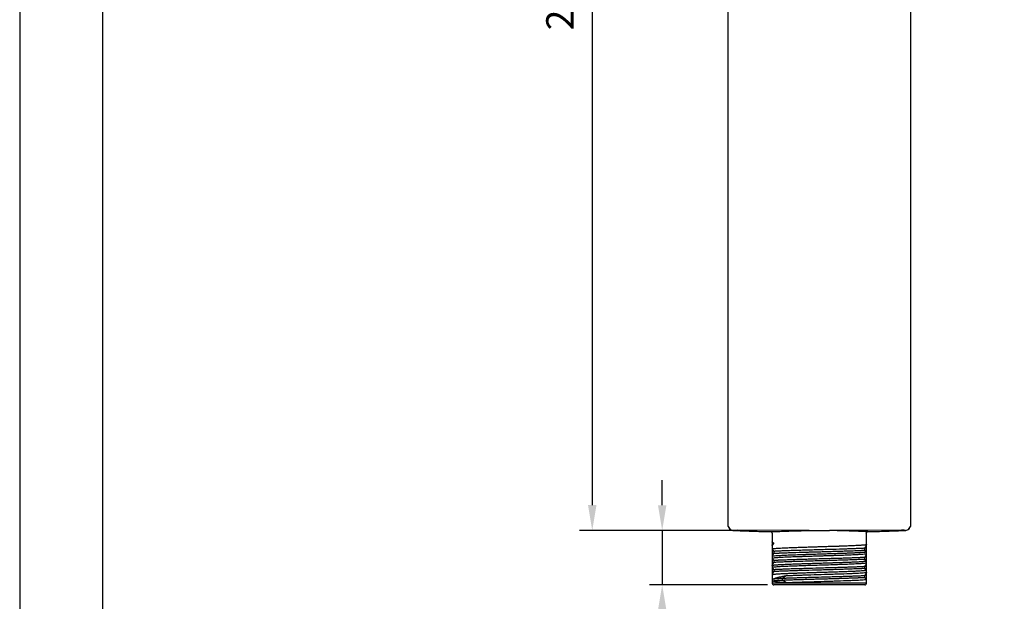
# Model space of a CAD drawing. Units: millimetres. Extents: x 6488 to 6908, y 319 to 897.
# Drawn here: x 6488 to 6585, y 379 to 436 of the extents above; entities that cross this region are included whole.
import ezdxf

# ---------------------------------------------------------------- set-up
doc = ezdxf.new("R2010")
doc.units = ezdxf.units.MM
doc.header["$PDMODE"] = 35
for name, color, linetype in [('A1', 2, 'Continuous'), ('A5', 136, 'Continuous'), ('DIM', 6, 'Continuous')]:
    doc.layers.add(name, color=color, linetype=linetype)
doc.layers.add('圖紙邊界', color=1, linetype='Continuous', plot=False)
doc.styles.add('勝泰-2.7', font='simplex.shx', dxfattribs={"height": 2.7, "bigfont": 'chineset.shx'})
doc.dimstyles.new('正常$0', dxfattribs={"dimtxt": 2.7, "dimasz": 2.5, "dimexe": 1.25, "dimexo": 0.625, "dimgap": 1.5, "dimtad": 1, "dimdec": 1, "dimdsep": 46, "dimtxsty": '勝泰-2.7', "dimcen": 2.5, "dimclrd": 6, "dimclre": 6, "dimclrt": 6, "dimadec": 1, "dimazin": 0, "dimtfac": 1, "dimtdec": 1, "dimtmove": 0, "dimatfit": 3, "dimfxl": 0, "dimarcsym": 0})

# ---------------------------------------------------------------- blocks, each defined once
blk = doc.blocks.new('*D11')
at = {"layer": 'Defpoints', "color": 0, "ltscale": 10}
for p in [(6558.053, 490.901), (6544.463, 385.88), (6558.403, 385.88)]:
    blk.add_point(p, dxfattribs=at)
at = {"layer": 'DIM', "color": 6, "lineweight": -2, "ltscale": 10}
for p, q in [((6557.428, 490.901), (6543.213, 490.901)), ((6544.463, 488.401), (6544.463, 388.38)), ((6557.778, 385.88), (6543.213, 385.88))]:
    blk.add_line(p, q, dxfattribs=at)
at = {"layer": 'DIM', "color": 6, "ltscale": 10}
for points in [[(6544.047, 488.401), (6544.88, 488.401), (6544.463, 490.901)], [(6544.047, 388.38), (6544.88, 388.38), (6544.463, 385.88)]]:
    blk.add_solid(points, dxfattribs=at)
at = {"layer": 'DIM', "color": 6, "ltscale": 10, "insert": (6541.613, 438.391), "char_height": 2.7, "attachment_point": 5, "rotation": 90, "style": '勝泰-2.7'}
blk.add_mtext('210', dxfattribs=at)
blk = doc.blocks.new('*D13')
at = {"layer": 'Defpoints', "color": 0, "ltscale": 10}
for p in [(6559.76, 385.863), (6551.378, 380.501), (6562.411, 380.501)]:
    blk.add_point(p, dxfattribs=at)
at = {"layer": 'DIM', "color": 6, "lineweight": -2, "ltscale": 10}
for p, q in [((6551.378, 388.363), (6551.378, 390.863)), ((6559.135, 385.863), (6550.128, 385.863)), ((6551.378, 385.863), (6551.378, 380.501)), ((6561.786, 380.501), (6550.128, 380.501)), ((6551.378, 378.001), (6551.378, 369.801))]:
    blk.add_line(p, q, dxfattribs=at)
at = {"layer": 'DIM', "color": 6, "ltscale": 10}
for points in [[(6550.961, 388.363), (6551.794, 388.363), (6551.378, 385.863)], [(6550.961, 378.001), (6551.794, 378.001), (6551.378, 380.501)]]:
    blk.add_solid(points, dxfattribs=at)
at = {"layer": 'DIM', "color": 6, "ltscale": 10, "insert": (6548.528, 372.651), "char_height": 2.7, "attachment_point": 5, "rotation": 90, "style": '勝泰-2.7'}
blk.add_mtext('11', dxfattribs=at)

msp = doc.modelspace()

# ---------------------------------------------------------------- linework, layer by layer
at = {"layer": 'A1'}
for p, q in [((6557.887, 386.397), (6557.887, 490.801)), ((6575.936, 490.801), (6575.936, 386.397)), ((6557.914, 386.255), (6557.887, 386.397)), ((6558.039, 386.042), (6558.116, 385.976)), ((6558.401, 385.882), (6558.401, 385.882)), ((6565.905, 385.867), (6558.784, 385.896)), ((6562.261, 385.608), (6562.261, 384.739)), ((6575.038, 385.896), (6567.917, 385.867)), ((6571.561, 385.608), (6571.529, 385.609)), ((6571.561, 384.473), (6571.561, 385.608)), ((6575.034, 385.895), (6575.212, 385.902)), ((6575.21, 385.896), (6575.038, 385.896)), ((6575.176, 385.896), (6575.21, 385.897)), ((6575.21, 385.896), (6575.212, 385.907)), ((6575.421, 385.882), (6575.421, 385.882)), ((6575.702, 385.974), (6575.787, 386.044)), ((6575.936, 386.397), (6575.909, 386.255)), ((6562.261, 384.774), (6562.261, 384.39)), ((6571.561, 383.726), (6571.561, 384.503)), ((6562.261, 384.39), (6562.261, 384.019)), ((6562.261, 384.049), (6562.261, 383.296)), ((6562.37, 384.052), (6562.286, 384.008)), ((6571.45, 383.717), (6571.536, 383.762)), ((6571.561, 383.566), (6571.561, 383.749)), ((6571.561, 382.82), (6571.561, 383.595)), ((6562.261, 383.296), (6562.261, 383.112)), ((6562.261, 383.141), (6562.261, 382.351)), ((6562.369, 383.145), (6562.286, 383.101)), ((6571.45, 382.81), (6571.536, 382.856)), ((6571.561, 382.659), (6571.561, 382.843)), ((6571.561, 381.911), (6571.561, 382.687)), ((6562.261, 382.39), (6562.261, 382.205)), ((6562.261, 382.233), (6562.261, 381.45)), ((6562.369, 382.238), (6562.286, 382.194)), ((6571.45, 381.903), (6571.536, 381.949)), ((6571.561, 381.752), (6571.561, 381.936)), ((6571.561, 381.001), (6571.561, 381.78)), ((6562.261, 381.483), (6562.261, 380.651)), ((6571.561, 380.651), (6562.261, 380.651)), ((6563.651, 380.689), (6563.313, 380.94)), ((6563.652, 381.412), (6563.314, 381.16)), ((6571.561, 380.651), (6571.561, 381.03))]:
    msp.add_line(p, q, dxfattribs=at)
for points, knots in [([(6557.904, 386.308), (6557.904, 386.3), (6557.904, 386.286), (6557.909, 386.272), (6557.912, 386.266)], [0, 0, 0, 0, 0.527388, 1, 1, 1, 1]), ([(6557.905, 386.262), (6557.936, 386.19), (6558.001, 386.04), (6558.205, 385.905), (6558.336, 385.889), (6558.403, 385.88)], [0, 0, 0, 0, 0.314168, 0.647706, 1, 1, 1, 1]), ([(6558.113, 385.978), (6558.112, 385.979), (6558.081, 385.995), (6558.044, 386.028), (6558.015, 386.065), (6558.007, 386.075)], [0, 0, 0, 0, 0.021518, 0.730505, 1, 1, 1, 1]), ([(6558.351, 385.883), (6558.829, 385.863), (6559.806, 385.824), (6561.081, 385.783), (6561.854, 385.766), (6562.116, 385.76)], [0, 0, 0, 0, 0.388692, 0.793214, 1, 1, 1, 1]), ([(6562.115, 385.758), (6562.115, 385.758), (6562.116, 385.758), (6562.124, 385.759), (6562.137, 385.759), (6562.154, 385.759), (6562.177, 385.76), (6562.204, 385.761), (6562.237, 385.762), (6562.274, 385.763), (6562.316, 385.764), (6562.363, 385.766), (6562.415, 385.768), (6562.472, 385.769), (6562.533, 385.771), (6562.654, 385.775), (6562.857, 385.782), (6563.23, 385.795), (6563.735, 385.812), (6564.284, 385.83), (6564.758, 385.844), (6565.076, 385.852), (6565.455, 385.86), (6565.718, 385.864), (6565.905, 385.867)], [0, 0, 0, 0, 0.023822, 0.047655, 0.071495, 0.095339, 0.119182, 0.143023, 0.166859, 0.190691, 0.214521, 0.238348, 0.262174, 0.286, 0.309826, 0.333653, 0.417469, 0.50122, 0.626141, 0.751162, 0.813387, 0.875525, 0.911243, 1, 1, 1, 1]), ([(6562.261, 385.608), (6562.261, 385.627), (6562.255, 385.657), (6562.237, 385.691), (6562.219, 385.714), (6562.197, 385.732), (6562.163, 385.751), (6562.134, 385.758), (6562.115, 385.758)], [0.5411375, 0.5411375, 0.5411375, 0.5411375, 0.75, 0.875, 1, 1.125, 1.25, 1.4588672, 1.4588672, 1.4588672, 1.4588672]), ([(6562.131, 385.759), (6562.146, 385.756), (6562.176, 385.751), (6562.203, 385.727), (6562.216, 385.716)], [0, 0, 0, 0, 0.504192, 1, 1, 1, 1]), ([(6565.905, 385.867), (6566.236, 385.871), (6566.574, 385.879), (6567.249, 385.879), (6567.586, 385.871), (6567.917, 385.867)], [0, 0, 0, 0, 0.5, 0.5, 1, 1, 1, 1]), ([(6571.689, 385.759), (6571.674, 385.759), (6571.645, 385.76), (6571.552, 385.763), (6571.457, 385.766), (6571.368, 385.769), (6571.278, 385.772), (6571.136, 385.776), (6570.925, 385.783), (6570.671, 385.792), (6570.4, 385.802), (6570.15, 385.81), (6569.904, 385.818), (6569.667, 385.826), (6569.358, 385.835), (6568.941, 385.847), (6568.431, 385.859), (6568.076, 385.865), (6567.917, 385.867)], [0, 0, 0, 0, 0.073464, 0.142896, 0.206048, 0.229179, 0.267092, 0.319785, 0.387255, 0.46949, 0.530938, 0.58795, 0.640527, 0.688669, 0.732369, 0.821321, 0.920199, 1, 1, 1, 1]), ([(6571.546, 385.609), (6571.547, 385.619), (6571.548, 385.639), (6571.56, 385.677), (6571.587, 385.717), (6571.626, 385.744), (6571.663, 385.756), (6571.684, 385.758), (6571.694, 385.759)], [0, 0, 0, 0, 0.132705, 0.262066, 0.499535, 0.73761, 0.867204, 1, 1, 1, 1]), ([(6571.604, 385.713), (6571.611, 385.72), (6571.625, 385.732), (6571.659, 385.751), (6571.689, 385.758), (6571.708, 385.758)], [1.0000144, 1.0000144, 1.0000144, 1.0000144, 1.125, 1.25, 1.4588755, 1.4588755, 1.4588755, 1.4588755]), ([(6571.708, 385.758), (6571.707, 385.758), (6571.707, 385.758), (6571.691, 385.759), (6571.689, 385.759)], [0, 0, 0, 0, 0.8756587, 1, 1, 1, 1]), ([(6571.708, 385.76), (6571.964, 385.766), (6572.726, 385.783), (6573.988, 385.823), (6574.979, 385.863), (6575.472, 385.883)], [0, 0, 0, 0, 0.202844, 0.603297, 1, 1, 1, 1]), ([(6575.308, 385.896), (6575.307, 385.897), (6575.296, 385.897), (6575.26, 385.897), (6575.235, 385.897), (6575.21, 385.896)], [0, 0, 0, 0, 0.5, 0.5, 1, 1, 1, 1]), ([(6575.421, 385.882), (6575.421, 385.881), (6575.414, 385.875), (6575.359, 385.886), (6575.308, 385.896)], [0, 0, 0, 0, 0.0599988, 1, 1, 1, 1]), ([(6575.419, 385.88), (6575.487, 385.889), (6575.617, 385.905), (6575.821, 386.04), (6575.886, 386.19), (6575.917, 386.262)], [0, 0, 0, 0, 0.352298, 0.685836, 1, 1, 1, 1]), ([(6575.799, 386.054), (6575.796, 386.051), (6575.772, 386.021), (6575.742, 385.995), (6575.711, 385.979), (6575.711, 385.979)], [0, 0, 0, 0, 0.105369, 0.993176, 1, 1, 1, 1]), ([(6575.911, 386.266), (6575.913, 386.272), (6575.919, 386.285), (6575.919, 386.299), (6575.919, 386.307)], [0, 0, 0, 0, 0.4621058, 1, 1, 1, 1]), ([(6562.269, 384.693), (6562.267, 384.702), (6562.262, 384.721), (6562.262, 384.733), (6562.261, 384.739)], [0, 0, 0, 0, 0.503381, 1, 1, 1, 1]), ([(6562.261, 384.39), (6562.261, 384.398), (6562.262, 384.414), (6562.264, 384.441), (6562.267, 384.461), (6562.269, 384.471)], [0, 0, 0, 0, 0.329023, 0.66233, 1, 1, 1, 1]), ([(6562.269, 384.471), (6562.27, 384.475), (6562.271, 384.483), (6562.273, 384.501), (6562.275, 384.521), (6562.276, 384.541), (6562.277, 384.563), (6562.277, 384.588), (6562.277, 384.613), (6562.276, 384.634), (6562.274, 384.658), (6562.272, 384.68), (6562.27, 384.688), (6562.269, 384.693)], [0, 0, 0, 0, 0.129049, 0.240736, 0.336201, 0.40725, 0.460835, 0.503321, 0.544821, 0.59655, 0.666138, 0.813254, 1, 1, 1, 1]), ([(6562.314, 384.697), (6562.32, 384.695), (6562.331, 384.689), (6562.348, 384.677), (6562.362, 384.663), (6562.372, 384.648), (6562.379, 384.636), (6562.383, 384.623), (6562.386, 384.608), (6562.387, 384.589), (6562.383, 384.571), (6562.377, 384.554), (6562.367, 384.536), (6562.353, 384.515), (6562.334, 384.493), (6562.321, 384.482), (6562.314, 384.476)], [0, 0, 0, 0, 0.1383767, 0.2526883, 0.3431804, 0.3947739, 0.4352896, 0.4653953, 0.486757, 0.5038399, 0.5301374, 0.5699585, 0.6256537, 0.6980196, 0.8303806, 1, 1, 1, 1]), ([(6571.561, 384.473), (6571.551, 384.466), (6571.534, 384.452), (6571.421, 384.435), (6571.311, 384.423), (6571.242, 384.417), (6571.217, 384.415), (6571.217, 384.415), (6571.217, 384.415), (6571.216, 384.415), (6571.216, 384.415), (6571.216, 384.415), (6571.216, 384.415), (6571.216, 384.415), (6571.216, 384.415), (6571.215, 384.415), (6571.213, 384.415), (6571.21, 384.415), (6571.204, 384.415), (6571.191, 384.414), (6571.165, 384.412), (6571.11, 384.408), (6570.991, 384.4), (6570.719, 384.384), (6570.346, 384.366), (6569.942, 384.348), (6569.669, 384.337), (6569.419, 384.327), (6569.225, 384.32), (6569.086, 384.315), (6568.993, 384.312), (6568.911, 384.309), (6568.84, 384.306), (6568.779, 384.304), (6568.743, 384.303), (6568.726, 384.303), (6568.726, 384.303), (6568.726, 384.303), (6568.726, 384.303), (6568.726, 384.303), (6568.726, 384.303), (6568.725, 384.303), (6568.724, 384.303), (6568.723, 384.303), (6568.72, 384.302), (6568.713, 384.302), (6568.7, 384.302), (6568.674, 384.301), (6568.622, 384.299), (6568.521, 384.296), (6568.33, 384.29), (6567.993, 384.279), (6567.585, 384.267), (6567.213, 384.256), (6567.02, 384.25), (6566.951, 384.247), (6566.951, 384.247), (6566.951, 384.247), (6566.951, 384.247), (6566.951, 384.247), (6566.951, 384.247), (6566.95, 384.247), (6566.95, 384.247), (6566.949, 384.247), (6566.947, 384.247), (6566.943, 384.247), (6566.936, 384.247), (6566.921, 384.247), (6566.89, 384.246), (6566.831, 384.244), (6566.716, 384.24), (6566.503, 384.233), (6566.142, 384.222), (6565.754, 384.209), (6565.429, 384.198), (6565.264, 384.192), (6565.19, 384.19), (6565.171, 384.189), (6565.171, 384.189), (6565.171, 384.189), (6565.171, 384.189), (6565.171, 384.189), (6565.171, 384.189), (6565.171, 384.189), (6565.17, 384.189), (6565.169, 384.189), (6565.168, 384.189), (6565.164, 384.189), (6565.157, 384.189), (6565.144, 384.189), (6565.117, 384.188), (6565.064, 384.186), (6564.963, 384.183), (6564.776, 384.176), (6564.465, 384.166), (6564.121, 384.153), (6563.842, 384.142), (6563.709, 384.137), (6563.665, 384.135), (6563.665, 384.135), (6563.665, 384.135), (6563.665, 384.135), (6563.665, 384.135), (6563.665, 384.135), (6563.665, 384.135), (6563.664, 384.135), (6563.664, 384.135), (6563.663, 384.135), (6563.66, 384.134), (6563.656, 384.134), (6563.647, 384.134), (6563.629, 384.133), (6563.594, 384.131), (6563.527, 384.128), (6563.403, 384.122), (6563.193, 384.112), (6562.96, 384.099), (6562.765, 384.086), (6562.613, 384.075), (6562.492, 384.065), (6562.408, 384.056), (6562.376, 384.051), (6562.368, 384.05)], [0, 0, 0, 0, 0.05102, 0.090079, 0.117166, 0.132272, 0.132272, 0.132273, 0.132274, 0.132276, 0.13228, 0.132288, 0.132304, 0.132337, 0.132403, 0.132534, 0.132796, 0.13332, 0.134369, 0.136466, 0.140661, 0.149049, 0.165826, 0.19937, 0.266381, 0.295275, 0.320823, 0.343025, 0.361879, 0.37042, 0.378042, 0.384746, 0.39053, 0.395396, 0.399344, 0.399344, 0.399345, 0.399347, 0.39935, 0.399357, 0.399371, 0.3994, 0.399456, 0.399569, 0.399795, 0.400247, 0.401148, 0.40294, 0.40649, 0.413446, 0.426784, 0.451167, 0.49076, 0.518151, 0.533333, 0.533334, 0.533334, 0.533335, 0.533337, 0.533341, 0.533348, 0.533363, 0.533394, 0.533454, 0.533574, 0.533815, 0.534296, 0.535255, 0.537162, 0.540936, 0.548318, 0.562421, 0.587976, 0.62849, 0.649629, 0.662833, 0.667227, 0.667227, 0.667228, 0.667229, 0.66723, 0.667234, 0.667241, 0.667256, 0.667285, 0.667343, 0.667459, 0.667691, 0.668154, 0.669079, 0.670919, 0.674559, 0.681686, 0.695325, 0.720139, 0.759914, 0.786585, 0.800142, 0.800142, 0.800143, 0.800143, 0.800145, 0.800148, 0.800154, 0.800167, 0.800192, 0.800241, 0.800341, 0.80054, 0.800937, 0.80173, 0.803309, 0.806443, 0.812611, 0.824545, 0.846803, 0.884882, 0.914404, 0.935366, 0.964957, 0.990996, 1, 1, 1, 1]), ([(6571.561, 384.473), (6571.561, 384.47), (6571.561, 384.465), (6571.557, 384.452), (6571.551, 384.434), (6571.543, 384.413), (6571.532, 384.388), (6571.519, 384.358), (6571.502, 384.324), (6571.483, 384.287), (6571.461, 384.245), (6571.436, 384.199), (6571.417, 384.165), (6571.407, 384.148)], [0, 0, 0, 0, 0.084637, 0.170448, 0.257463, 0.345709, 0.435213, 0.526, 0.618094, 0.711519, 0.806298, 0.902451, 1, 1, 1, 1]), ([(6562.415, 383.839), (6562.405, 383.852), (6562.387, 383.877), (6562.362, 383.911), (6562.34, 383.94), (6562.321, 383.965), (6562.304, 383.985), (6562.291, 384.002), (6562.28, 384.014), (6562.271, 384.022), (6562.266, 384.026), (6562.262, 384.025), (6562.261, 384.021), (6562.261, 384.019)], [0, 0, 0, 0, 0.096556, 0.191901, 0.286059, 0.379057, 0.470923, 0.561685, 0.651372, 0.740015, 0.827645, 0.914296, 1, 1, 1, 1]), ([(6571.45, 383.72), (6571.429, 383.717), (6571.398, 383.712), (6571.334, 383.706), (6571.288, 383.702), (6571.248, 383.698), (6571.11, 383.686), (6570.879, 383.671), (6570.56, 383.653), (6570.385, 383.645), (6570.293, 383.64), (6570.247, 383.638), (6570.223, 383.637), (6570.212, 383.637), (6570.206, 383.636), (6570.203, 383.636), (6570.201, 383.636), (6570.201, 383.636), (6570.2, 383.636), (6570.2, 383.636), (6570.2, 383.636), (6570.2, 383.636), (6570.2, 383.636), (6570.2, 383.636), (6570.2, 383.636), (6570.176, 383.635), (6570.085, 383.631), (6569.88, 383.623), (6569.606, 383.613), (6569.308, 383.603), (6569.021, 383.593), (6568.591, 383.578), (6568.061, 383.559), (6567.595, 383.544), (6567.337, 383.536), (6567.233, 383.533), (6567.141, 383.53), (6567.062, 383.527), (6566.995, 383.525), (6566.691, 383.516), (6566.216, 383.502), (6565.729, 383.487), (6565.469, 383.479), (6565.363, 383.475), (6565.278, 383.473), (6565.215, 383.471), (6564.896, 383.46), (6564.343, 383.438), (6563.629, 383.41), (6563.038, 383.383), (6562.598, 383.355), (6562.314, 383.326), (6562.279, 383.306), (6562.261, 383.296)], [0, 0, 0, 0, 0.023273, 0.0357554, 0.0461765, 0.0545363, 0.0608347, 0.1283146, 0.1620961, 0.1789921, 0.1874408, 0.1916652, 0.1937774, 0.1948335, 0.1953616, 0.1956256, 0.1957576, 0.1958236, 0.1958566, 0.1958731, 0.1958814, 0.1958855, 0.1958876, 0.1958886, 0.1958891, 0.1958896, 0.2032698, 0.2239858, 0.2568103, 0.2791359, 0.3021973, 0.3291779, 0.3835248, 0.4245907, 0.4331522, 0.4408006, 0.4475358, 0.4533578, 0.4582665, 0.4622621, 0.5205092, 0.5624856, 0.5723165, 0.5805361, 0.5871442, 0.5921409, 0.5955261, 0.6628794, 0.7287731, 0.7965772, 0.864383, 0.9321906, 1, 1, 1, 1]), ([(6562.261, 383.296), (6562.262, 383.298), (6562.262, 383.303), (6562.265, 383.314), (6562.27, 383.329), (6562.277, 383.347), (6562.286, 383.369), (6562.301, 383.403), (6562.327, 383.455), (6562.366, 383.531), (6562.399, 383.591), (6562.416, 383.622)], [0, 0, 0, 0, 0.079491, 0.158945, 0.238599, 0.318694, 0.399465, 0.481142, 0.650413, 0.822897, 1, 1, 1, 1]), ([(6571.561, 383.566), (6571.542, 383.555), (6571.506, 383.535), (6571.273, 383.512), (6571.032, 383.496), (6570.82, 383.483), (6570.609, 383.472), (6570.412, 383.462), (6570.189, 383.452), (6569.928, 383.44), (6569.62, 383.427), (6569.318, 383.416), (6569.027, 383.406), (6568.681, 383.394), (6568.276, 383.382), (6567.816, 383.367), (6567.383, 383.354), (6566.927, 383.339), (6566.455, 383.324), (6565.979, 383.309), (6565.561, 383.295), (6565.167, 383.283), (6564.793, 383.271), (6564.442, 383.258), (6564.143, 383.247), (6563.891, 383.237), (6563.621, 383.225), (6563.338, 383.212), (6563.055, 383.197), (6562.821, 383.183), (6562.646, 383.171), (6562.518, 383.16), (6562.429, 383.152), (6562.386, 383.146), (6562.366, 383.143)], [0, 0, 0, 0, 0.071493, 0.132137, 0.166673, 0.197273, 0.223938, 0.246665, 0.265455, 0.296212, 0.324854, 0.35138, 0.37579, 0.398083, 0.435577, 0.470375, 0.502476, 0.531879, 0.570958, 0.606303, 0.637912, 0.665786, 0.698458, 0.728124, 0.754781, 0.77843, 0.799071, 0.835243, 0.86985, 0.902892, 0.934368, 0.958498, 0.980672, 1, 1, 1, 1]), ([(6562.416, 383.839), (6562.443, 383.841), (6562.502, 383.844), (6562.603, 383.85), (6562.724, 383.856), (6562.868, 383.863), (6563.036, 383.871), (6563.291, 383.882), (6563.698, 383.898), (6564.272, 383.916), (6564.919, 383.936), (6565.566, 383.955), (6566.223, 383.975), (6566.938, 383.996), (6567.621, 384.015), (6568.512, 384.039), (6569.201, 384.059), (6569.781, 384.079), (6570.071, 384.09), (6570.355, 384.101), (6570.583, 384.11), (6570.773, 384.118), (6570.946, 384.126), (6571.111, 384.133), (6571.266, 384.14), (6571.359, 384.145), (6571.407, 384.148)], [0, 0, 0, 0, 0.015175, 0.032648, 0.052414, 0.074469, 0.098807, 0.125425, 0.177586, 0.250349, 0.31624, 0.37499, 0.437269, 0.499546, 0.570729, 0.62417, 0.748745, 0.772513, 0.811349, 0.846597, 0.874089, 0.89851, 0.923306, 0.948483, 0.974047, 1, 1, 1, 1]), ([(6562.416, 383.622), (6562.441, 383.623), (6562.491, 383.626), (6562.57, 383.63), (6562.653, 383.634), (6562.74, 383.638), (6562.83, 383.642), (6562.924, 383.646), (6563.021, 383.65), (6563.122, 383.654), (6563.294, 383.661), (6563.496, 383.669), (6563.749, 383.678), (6563.995, 383.687), (6564.568, 383.707), (6565.237, 383.729), (6566.122, 383.753), (6566.781, 383.77), (6567.557, 383.792), (6568.255, 383.813), (6568.926, 383.834), (6569.429, 383.85), (6569.795, 383.862), (6570.103, 383.872), (6570.37, 383.881), (6570.596, 383.889), (6570.769, 383.896), (6570.941, 383.904), (6571.106, 383.912), (6571.263, 383.92), (6571.359, 383.926), (6571.407, 383.929)], [0, 0, 0, 0, 0.013897, 0.027793, 0.041687, 0.055577, 0.069464, 0.083346, 0.097223, 0.111095, 0.124962, 0.165999, 0.187363, 0.214796, 0.249729, 0.374065, 0.410793, 0.498658, 0.554278, 0.623459, 0.692755, 0.748499, 0.777788, 0.811194, 0.852723, 0.874005, 0.897821, 0.922319, 0.947509, 0.973401, 1, 1, 1, 1]), ([(6562.416, 383.622), (6562.417, 383.624), (6562.419, 383.63), (6562.423, 383.641), (6562.427, 383.655), (6562.431, 383.673), (6562.434, 383.696), (6562.437, 383.734), (6562.435, 383.772), (6562.431, 383.794), (6562.427, 383.811), (6562.423, 383.823), (6562.419, 383.832), (6562.417, 383.837), (6562.416, 383.839)], [0, 0, 0, 0, 0.064638, 0.168948, 0.239279, 0.306129, 0.420668, 0.504229, 0.58657, 0.699025, 0.764948, 0.834628, 0.938052, 1, 1, 1, 1]), ([(6571.407, 384.148), (6571.406, 384.145), (6571.403, 384.139), (6571.4, 384.128), (6571.395, 384.115), (6571.392, 384.097), (6571.388, 384.073), (6571.385, 384.035), (6571.388, 383.996), (6571.392, 383.974), (6571.395, 383.958), (6571.4, 383.946), (6571.403, 383.936), (6571.406, 383.931), (6571.407, 383.929)], [0, 0, 0, 0, 0.0691571, 0.1683627, 0.2395028, 0.3061663, 0.4211813, 0.504594, 0.5865242, 0.6989914, 0.764488, 0.8346014, 0.9332114, 1, 1, 1, 1]), ([(6571.531, 383.772), (6571.529, 383.773), (6571.517, 383.781), (6571.458, 383.861), (6571.407, 383.929)], [0, 0, 0, 0, 0.146561, 1, 1, 1, 1]), ([(6571.561, 383.566), (6571.561, 383.563), (6571.56, 383.558), (6571.557, 383.545), (6571.551, 383.53), (6571.543, 383.51), (6571.534, 383.487), (6571.518, 383.453), (6571.493, 383.402), (6571.456, 383.329), (6571.423, 383.271), (6571.407, 383.242)], [0, 0, 0, 0, 0.082628, 0.165125, 0.247725, 0.330656, 0.41414, 0.498391, 0.662874, 0.829696, 1, 1, 1, 1]), ([(6562.415, 382.932), (6562.406, 382.945), (6562.387, 382.97), (6562.362, 383.004), (6562.34, 383.033), (6562.321, 383.058), (6562.305, 383.078), (6562.291, 383.095), (6562.28, 383.107), (6562.271, 383.115), (6562.266, 383.118), (6562.262, 383.118), (6562.261, 383.114), (6562.261, 383.112)], [0, 0, 0, 0, 0.096, 0.190898, 0.28472, 0.377494, 0.469246, 0.560006, 0.649803, 0.738669, 0.826635, 0.913734, 1, 1, 1, 1]), ([(6571.458, 382.814), (6571.436, 382.811), (6571.394, 382.805), (6571.31, 382.796), (6571.198, 382.786), (6571.05, 382.775), (6570.865, 382.763), (6570.682, 382.752), (6570.509, 382.743), (6570.353, 382.736), (6570.131, 382.727), (6569.83, 382.715), (6569.438, 382.7), (6569.07, 382.687), (6568.712, 382.674), (6568.356, 382.662), (6567.992, 382.65), (6567.637, 382.638), (6567.293, 382.628), (6566.943, 382.617), (6566.593, 382.607), (6566.25, 382.597), (6565.938, 382.587), (6565.659, 382.578), (6565.412, 382.57), (6565.119, 382.56), (6564.79, 382.548), (6564.437, 382.535), (6564.137, 382.524), (6563.885, 382.514), (6563.634, 382.504), (6563.384, 382.493), (6563.141, 382.481), (6562.936, 382.47), (6562.768, 382.459), (6562.598, 382.446), (6562.448, 382.431), (6562.298, 382.411), (6562.276, 382.398), (6562.261, 382.39)], [0, 0, 0, 0, 0.021038, 0.041487, 0.060803, 0.091398, 0.118701, 0.142712, 0.163431, 0.180857, 0.194989, 0.234365, 0.269642, 0.30082, 0.327897, 0.356714, 0.384392, 0.41093, 0.436328, 0.460586, 0.488039, 0.513377, 0.536599, 0.557706, 0.576696, 0.593571, 0.626443, 0.656254, 0.683003, 0.706691, 0.727316, 0.75792, 0.786794, 0.813938, 0.83935, 0.863032, 0.901969, 0.937787, 1, 1, 1, 1]), ([(6562.261, 382.39), (6562.261, 382.392), (6562.262, 382.397), (6562.265, 382.41), (6562.271, 382.426), (6562.279, 382.447), (6562.29, 382.473), (6562.304, 382.502), (6562.32, 382.536), (6562.339, 382.574), (6562.361, 382.617), (6562.386, 382.663), (6562.405, 382.697), (6562.415, 382.715)], [0, 0, 0, 0, 0.084345, 0.169917, 0.256746, 0.344864, 0.434297, 0.525075, 0.617223, 0.710766, 0.805728, 0.902132, 1, 1, 1, 1]), ([(6571.561, 382.659), (6571.544, 382.649), (6571.509, 382.63), (6571.233, 382.602), (6570.803, 382.574), (6570.22, 382.545), (6569.511, 382.517), (6568.702, 382.489), (6567.824, 382.46), (6566.911, 382.432), (6565.998, 382.404), (6565.12, 382.375), (6564.311, 382.347), (6563.601, 382.319), (6563.023, 382.29), (6562.59, 382.263), (6562.443, 382.245), (6562.372, 382.236)], [0, 0, 0, 0, 0.067026, 0.134053, 0.201079, 0.268106, 0.335132, 0.402158, 0.469185, 0.536211, 0.603237, 0.670264, 0.73729, 0.804317, 0.871343, 0.938369, 1, 1, 1, 1]), ([(6562.416, 382.932), (6562.442, 382.933), (6562.493, 382.936), (6562.573, 382.941), (6562.652, 382.945), (6562.731, 382.949), (6562.808, 382.953), (6562.884, 382.956), (6562.958, 382.96), (6563.029, 382.963), (6563.097, 382.966), (6563.162, 382.969), (6563.372, 382.978), (6563.735, 382.992), (6564.35, 383.013), (6564.954, 383.03), (6565.556, 383.047), (6566.166, 383.065), (6566.844, 383.086), (6567.578, 383.107), (6568.291, 383.127), (6568.944, 383.145), (6569.486, 383.162), (6569.913, 383.176), (6570.273, 383.19), (6570.548, 383.201), (6570.747, 383.21), (6570.907, 383.217), (6571.074, 383.225), (6571.246, 383.233), (6571.352, 383.238), (6571.407, 383.241)], [0, 0, 0, 0, 0.014523, 0.028413, 0.041667, 0.054287, 0.066272, 0.07762, 0.088333, 0.098411, 0.107854, 0.116663, 0.124837, 0.191391, 0.249525, 0.327913, 0.374178, 0.422899, 0.498894, 0.559697, 0.623777, 0.697448, 0.748831, 0.790591, 0.836973, 0.874232, 0.894207, 0.916762, 0.941904, 0.969645, 1, 1, 1, 1]), ([(6571.407, 383.022), (6571.38, 383.02), (6571.33, 383.017), (6571.254, 383.013), (6571.185, 383.009), (6571.125, 383.006), (6571.073, 383.003), (6571.032, 383.001), (6571.001, 383), (6570.912, 382.995), (6570.738, 382.988), (6570.344, 382.973), (6569.818, 382.955), (6569.136, 382.934), (6568.446, 382.911), (6567.68, 382.888), (6566.897, 382.867), (6565.985, 382.843), (6565.162, 382.819), (6564.532, 382.798), (6564.195, 382.786), (6563.91, 382.776), (6563.532, 382.763), (6563.193, 382.751), (6562.923, 382.74), (6562.755, 382.732), (6562.58, 382.724), (6562.473, 382.718), (6562.416, 382.715)], [0, 0, 0, 0, 0.014973, 0.028229, 0.039771, 0.049601, 0.057719, 0.064128, 0.068828, 0.071818, 0.104083, 0.143544, 0.227048, 0.286795, 0.358362, 0.429885, 0.501363, 0.572778, 0.679657, 0.733137, 0.763137, 0.786604, 0.826844, 0.893367, 0.915701, 0.940919, 0.96902, 1, 1, 1, 1]), ([(6562.416, 382.715), (6562.418, 382.719), (6562.42, 382.726), (6562.425, 382.738), (6562.429, 382.75), (6562.434, 382.766), (6562.438, 382.785), (6562.441, 382.807), (6562.442, 382.836), (6562.439, 382.868), (6562.434, 382.888), (6562.429, 382.904), (6562.425, 382.914), (6562.42, 382.923), (6562.418, 382.929), (6562.416, 382.932)], [0, 0, 0, 0, 0.106534, 0.175153, 0.2495, 0.315781, 0.39801, 0.46195, 0.513942, 0.590451, 0.701786, 0.764088, 0.834831, 0.896382, 1, 1, 1, 1]), ([(6571.407, 383.241), (6571.405, 383.237), (6571.402, 383.23), (6571.396, 383.213), (6571.391, 383.191), (6571.387, 383.165), (6571.385, 383.125), (6571.387, 383.087), (6571.392, 383.06), (6571.399, 383.035), (6571.405, 383.026), (6571.407, 383.022)], [0, 0, 0, 0, 0.116559, 0.221169, 0.315388, 0.426775, 0.509882, 0.58906, 0.697415, 0.83689, 1, 1, 1, 1]), ([(6571.531, 382.865), (6571.529, 382.866), (6571.516, 382.874), (6571.458, 382.953), (6571.407, 383.021)], [0, 0, 0, 0, 0.149425, 1, 1, 1, 1]), ([(6571.561, 382.658), (6571.56, 382.655), (6571.56, 382.65), (6571.556, 382.637), (6571.551, 382.621), (6571.543, 382.602), (6571.533, 382.579), (6571.517, 382.544), (6571.492, 382.493), (6571.455, 382.421), (6571.423, 382.364), (6571.407, 382.335)], [0, 0, 0, 0, 0.0841029, 0.1679907, 0.2518999, 0.3360627, 0.4207053, 0.5060467, 0.6685654, 0.832855, 1, 1, 1, 1]), ([(6562.415, 382.025), (6562.406, 382.038), (6562.387, 382.064), (6562.362, 382.097), (6562.34, 382.126), (6562.321, 382.151), (6562.305, 382.171), (6562.291, 382.187), (6562.28, 382.199), (6562.272, 382.207), (6562.266, 382.211), (6562.262, 382.21), (6562.261, 382.206), (6562.261, 382.204)], [0, 0, 0, 0, 0.0952187, 0.1894903, 0.2828417, 0.3753004, 0.4668948, 0.557654, 0.6476079, 0.7367875, 0.8252243, 0.9129508, 1, 1, 1, 1]), ([(6571.449, 381.907), (6571.438, 381.905), (6571.39, 381.896), (6571.229, 381.881), (6570.969, 381.861), (6570.634, 381.842), (6570.228, 381.824), (6569.766, 381.806), (6569.265, 381.787), (6568.782, 381.769), (6568.33, 381.753), (6567.912, 381.74), (6567.455, 381.726), (6567.002, 381.713), (6566.558, 381.7), (6566.124, 381.686), (6565.666, 381.671), (6565.234, 381.656), (6564.827, 381.642), (6564.444, 381.628), (6564.047, 381.614), (6563.708, 381.6), (6563.427, 381.589), (6563.203, 381.578), (6562.99, 381.566), (6562.793, 381.553), (6562.604, 381.539), (6562.432, 381.522), (6562.291, 381.503), (6562.272, 381.49), (6562.261, 381.483)], [0, 0, 0, 0, 0.014217, 0.060873, 0.102892, 0.147614, 0.195039, 0.238903, 0.283171, 0.327842, 0.357463, 0.389267, 0.423255, 0.459426, 0.489024, 0.52103, 0.555444, 0.592265, 0.621211, 0.653401, 0.688833, 0.727508, 0.75214, 0.778095, 0.805371, 0.833969, 0.863888, 0.902184, 0.947557, 1, 1, 1, 1]), ([(6562.261, 381.483), (6562.261, 381.486), (6562.262, 381.491), (6562.266, 381.503), (6562.271, 381.52), (6562.28, 381.541), (6562.291, 381.566), (6562.304, 381.596), (6562.321, 381.63), (6562.34, 381.668), (6562.362, 381.71), (6562.387, 381.756), (6562.405, 381.79), (6562.415, 381.807)], [0, 0, 0, 0, 0.0851585, 0.1713814, 0.2586993, 0.347142, 0.436738, 0.5275149, 0.6194989, 0.7127155, 0.8071891, 0.9029431, 1, 1, 1, 1]), ([(6562.416, 382.025), (6562.443, 382.027), (6562.496, 382.03), (6562.58, 382.034), (6562.667, 382.038), (6562.755, 382.043), (6562.846, 382.047), (6562.938, 382.051), (6563.031, 382.056), (6563.126, 382.06), (6563.255, 382.065), (6563.418, 382.072), (6563.664, 382.082), (6563.951, 382.093), (6564.373, 382.107), (6564.895, 382.122), (6565.76, 382.146), (6566.726, 382.174), (6567.641, 382.202), (6568.313, 382.221), (6568.818, 382.235), (6569.233, 382.247), (6569.604, 382.259), (6570.072, 382.275), (6570.475, 382.29), (6570.765, 382.303), (6570.93, 382.311), (6571.095, 382.318), (6571.258, 382.327), (6571.357, 382.332), (6571.407, 382.335)], [0, 0, 0, 0, 0.0149177, 0.0295614, 0.0439299, 0.0580217, 0.0718357, 0.0853708, 0.0986261, 0.1116008, 0.1242943, 0.1503263, 0.1741686, 0.2142591, 0.2491115, 0.3116463, 0.3742474, 0.4993148, 0.5753603, 0.6247389, 0.6874339, 0.7212312, 0.7501136, 0.8036525, 0.8752009, 0.8970403, 0.9204368, 0.9453909, 0.971908, 1, 1, 1, 1]), ([(6571.407, 382.114), (6571.381, 382.112), (6571.329, 382.109), (6571.247, 382.105), (6571.166, 382.101), (6571.086, 382.097), (6571.008, 382.093), (6570.932, 382.09), (6570.859, 382.087), (6570.79, 382.084), (6570.724, 382.081), (6570.662, 382.079), (6570.44, 382.07), (6570.077, 382.057), (6569.611, 382.042), (6569.242, 382.029), (6568.827, 382.016), (6568.321, 382), (6567.648, 381.98), (6566.731, 381.956), (6565.762, 381.93), (6564.896, 381.902), (6564.383, 381.885), (6563.971, 381.872), (6563.684, 381.862), (6563.427, 381.853), (6563.229, 381.846), (6563.051, 381.839), (6562.886, 381.832), (6562.723, 381.824), (6562.563, 381.816), (6562.466, 381.81), (6562.416, 381.807)], [0, 0, 0, 0, 0.0149737, 0.0292066, 0.0427008, 0.0554579, 0.0674789, 0.0787645, 0.0893145, 0.099129, 0.1082073, 0.1165492, 0.1241542, 0.1960474, 0.2490196, 0.2777789, 0.311714, 0.3744851, 0.424112, 0.5001892, 0.625598, 0.6883554, 0.7510143, 0.7824577, 0.8224804, 0.8494091, 0.8759297, 0.8981448, 0.9216645, 0.9464849, 0.9725995, 1, 1, 1, 1]), ([(6562.416, 381.807), (6562.417, 381.81), (6562.419, 381.816), (6562.423, 381.827), (6562.427, 381.84), (6562.431, 381.858), (6562.434, 381.881), (6562.437, 381.92), (6562.435, 381.959), (6562.431, 381.981), (6562.427, 381.997), (6562.423, 382.009), (6562.419, 382.019), (6562.417, 382.023), (6562.416, 382.025)], [0, 0, 0, 0, 0.0673246, 0.1678324, 0.2385503, 0.3052048, 0.4199555, 0.5038753, 0.586469, 0.6989224, 0.7645211, 0.8346507, 0.933748, 1, 1, 1, 1]), ([(6563.652, 381.412), (6563.689, 381.413), (6563.767, 381.417), (6563.892, 381.422), (6564.028, 381.428), (6564.241, 381.437), (6564.488, 381.446), (6564.782, 381.457), (6565.071, 381.467), (6565.503, 381.48), (6566.291, 381.503), (6567.215, 381.533), (6568.108, 381.563), (6568.965, 381.59), (6569.744, 381.616), (6570.311, 381.642), (6570.597, 381.656), (6570.845, 381.671), (6571.127, 381.688), (6571.323, 381.704), (6571.434, 381.716), (6571.488, 381.724), (6571.528, 381.732), (6571.555, 381.741), (6571.559, 381.747), (6571.56, 381.751)], [0, 0, 0, 0, 0.014263, 0.02954, 0.045829, 0.063129, 0.103064, 0.126925, 0.155607, 0.191094, 0.254402, 0.378888, 0.441308, 0.50382, 0.627551, 0.689057, 0.720213, 0.750841, 0.806169, 0.876066, 0.898826, 0.922606, 0.9474, 0.973202, 1, 1, 1, 1]), ([(6571.407, 382.335), (6571.405, 382.331), (6571.401, 382.323), (6571.395, 382.305), (6571.39, 382.283), (6571.386, 382.256), (6571.384, 382.218), (6571.386, 382.181), (6571.391, 382.153), (6571.399, 382.128), (6571.404, 382.119), (6571.407, 382.114)], [0, 0, 0, 0, 0.1233808, 0.2319335, 0.3274915, 0.4308555, 0.509236, 0.5847738, 0.6862738, 0.8282222, 1, 1, 1, 1]), ([(6571.531, 381.958), (6571.529, 381.959), (6571.516, 381.966), (6571.457, 382.046), (6571.407, 382.114)], [0, 0, 0, 0, 0.151429, 1, 1, 1, 1]), ([(6571.561, 381.751), (6571.561, 381.748), (6571.561, 381.742), (6571.557, 381.729), (6571.551, 381.712), (6571.542, 381.691), (6571.531, 381.665), (6571.518, 381.636), (6571.501, 381.603), (6571.482, 381.565), (6571.46, 381.524), (6571.436, 381.478), (6571.417, 381.445), (6571.407, 381.428)], [0, 0, 0, 0, 0.086614, 0.174006, 0.262206, 0.351241, 0.441137, 0.53192, 0.623616, 0.716248, 0.809841, 0.904418, 1, 1, 1, 1]), ([(6562.261, 380.656), (6562.262, 380.642), (6562.264, 380.613), (6562.282, 380.571), (6562.314, 380.533), (6562.359, 380.506), (6562.394, 380.503), (6562.411, 380.501)], [0, 0, 0, 0, 0.175418, 0.365272, 0.561987, 0.789564, 1, 1, 1, 1]), ([(6562.374, 381.085), (6562.354, 381.071), (6562.313, 381.044), (6562.288, 380.981), (6562.288, 380.929), (6562.306, 380.906), (6562.31, 380.901)], [0, 0, 0, 0, 0.294924, 0.597303, 0.906404, 1, 1, 1, 1]), ([(6562.308, 380.9), (6562.308, 380.898), (6562.321, 380.863), (6562.34, 380.859), (6562.358, 380.855)], [0, 0, 0, 0, 0.059111, 1, 1, 1, 1]), ([(6562.358, 381.077), (6562.364, 381.081), (6562.386, 381.094), (6562.443, 381.121), (6562.539, 381.159), (6562.672, 381.202), (6562.821, 381.243), (6562.994, 381.285), (6563.18, 381.325), (6563.365, 381.362), (6563.518, 381.39), (6563.612, 381.406), (6563.651, 381.413)], [0, 0, 0, 0, 0.032961, 0.115987, 0.249101, 0.375931, 0.498837, 0.614862, 0.749138, 0.854993, 0.938606, 1, 1, 1, 1]), ([(6563.313, 380.94), (6563.282, 380.939), (6563.219, 380.936), (6563.132, 380.932), (6563.051, 380.928), (6562.975, 380.924), (6562.905, 380.92), (6562.84, 380.916), (6562.78, 380.912), (6562.725, 380.908), (6562.675, 380.904), (6562.629, 380.9), (6562.588, 380.897), (6562.55, 380.893), (6562.517, 380.889), (6562.487, 380.886), (6562.461, 380.882), (6562.438, 380.879), (6562.418, 380.875), (6562.401, 380.872), (6562.388, 380.869), (6562.376, 380.865), (6562.368, 380.862), (6562.362, 380.859), (6562.359, 380.857), (6562.358, 380.856)], [0, 0, 0, 0, 0.054886, 0.10863, 0.161254, 0.212781, 0.263229, 0.312615, 0.360953, 0.408256, 0.454536, 0.499803, 0.544067, 0.587338, 0.629623, 0.670932, 0.711271, 0.750649, 0.789073, 0.82655, 0.863088, 0.898695, 0.933377, 0.967143, 1, 1, 1, 1]), ([(6563.651, 380.689), (6563.625, 380.691), (6563.563, 380.697), (6563.459, 380.706), (6563.333, 380.718), (6563.171, 380.734), (6562.996, 380.753), (6562.833, 380.772), (6562.702, 380.79), (6562.593, 380.806), (6562.498, 380.823), (6562.418, 380.839), (6562.378, 380.85), (6562.358, 380.855)], [0, 0, 0, 0, 0.041023, 0.096445, 0.166266, 0.250505, 0.381716, 0.500978, 0.600328, 0.699938, 0.799778, 0.899812, 1, 1, 1, 1]), ([(6562.376, 381.082), (6562.389, 381.087), (6562.42, 381.099), (6562.595, 381.118), (6562.88, 381.14), (6563.166, 381.155), (6563.313, 381.162)], [0, 0, 0, 0, 0.182723, 0.441339, 0.713559, 1, 1, 1, 1]), ([(6563.314, 380.942), (6563.287, 380.964), (6563.269, 381.008), (6563.269, 381.095), (6563.287, 381.139), (6563.314, 381.16)], [0, 0, 0, 0, 0.5, 0.5, 1, 1, 1, 1]), ([(6563.314, 381.16), (6563.352, 381.162), (6563.432, 381.165), (6563.562, 381.17), (6563.71, 381.176), (6563.876, 381.182), (6564.118, 381.191), (6564.449, 381.202), (6564.88, 381.215), (6565.4, 381.23), (6565.951, 381.245), (6566.739, 381.267), (6567.525, 381.29), (6568.298, 381.314), (6568.77, 381.328), (6569.118, 381.338), (6569.372, 381.345), (6569.62, 381.353), (6569.821, 381.359), (6569.985, 381.365), (6570.108, 381.369), (6570.245, 381.374), (6570.395, 381.38), (6570.555, 381.386), (6570.723, 381.393), (6570.896, 381.401), (6571.071, 381.41), (6571.247, 381.419), (6571.353, 381.425), (6571.407, 381.428)], [0, 0, 0, 0, 0.016669, 0.03516, 0.05547, 0.077595, 0.101533, 0.149514, 0.200149, 0.253498, 0.325116, 0.379657, 0.505092, 0.571819, 0.630099, 0.663241, 0.692338, 0.720582, 0.754354, 0.76849, 0.784953, 0.803741, 0.824852, 0.848282, 0.874025, 0.902074, 0.932422, 0.965063, 1, 1, 1, 1]), ([(6571.407, 381.207), (6571.381, 381.205), (6571.329, 381.202), (6571.248, 381.198), (6571.165, 381.194), (6571.081, 381.19), (6570.997, 381.186), (6570.913, 381.183), (6570.829, 381.179), (6570.746, 381.176), (6570.665, 381.173), (6570.584, 381.17), (6570.506, 381.167), (6570.43, 381.164), (6570.356, 381.161), (6570.284, 381.158), (6570.216, 381.156), (6570.15, 381.153), (6570.087, 381.151), (6570.028, 381.149), (6569.972, 381.147), (6569.92, 381.145), (6569.813, 381.141), (6569.634, 381.135), (6569.341, 381.125), (6569.069, 381.116), (6568.719, 381.105), (6568.297, 381.092), (6567.524, 381.071), (6566.739, 381.051), (6565.951, 381.028), (6565.331, 381.009), (6564.694, 380.988), (6564.206, 380.973), (6563.867, 380.962), (6563.651, 380.954), (6563.47, 380.948), (6563.363, 380.944), (6563.314, 380.942)], [0, 0, 0, 0, 0.017052, 0.03357, 0.049556, 0.065009, 0.079931, 0.09432, 0.108175, 0.121497, 0.134284, 0.146536, 0.158251, 0.169429, 0.180069, 0.190171, 0.199735, 0.208759, 0.217244, 0.22519, 0.232596, 0.239463, 0.24579, 0.274068, 0.307824, 0.353595, 0.370073, 0.42822, 0.495092, 0.620523, 0.674686, 0.746659, 0.822508, 0.891277, 0.924027, 0.953069, 0.978396, 1, 1, 1, 1]), ([(6571.56, 381.03), (6571.56, 381.028), (6571.559, 381.025), (6571.552, 381.021), (6571.541, 381.017), (6571.526, 381.012), (6571.507, 381.008), (6571.484, 381.004), (6571.458, 381), (6571.429, 380.995), (6571.397, 380.991), (6571.306, 380.98), (6571.123, 380.964), (6570.803, 380.944), (6570.4, 380.925), (6569.754, 380.898), (6568.931, 380.866), (6568.071, 380.837), (6567.18, 380.812), (6566.261, 380.785), (6565.48, 380.757), (6565.052, 380.742), (6564.766, 380.732), (6564.476, 380.722), (6564.216, 380.713), (6563.978, 380.704), (6563.806, 380.697), (6563.702, 380.693), (6563.652, 380.691)], [0, 0, 0, 0, 0.013562, 0.026902, 0.04002, 0.052913, 0.065581, 0.078023, 0.090237, 0.102223, 0.11398, 0.125508, 0.192418, 0.251818, 0.301553, 0.375728, 0.499698, 0.562188, 0.624439, 0.748265, 0.811121, 0.846222, 0.874665, 0.89823, 0.937718, 0.96038, 0.981143, 1, 1, 1, 1]), ([(6571.407, 381.428), (6571.405, 381.424), (6571.401, 381.416), (6571.395, 381.398), (6571.391, 381.378), (6571.387, 381.357), (6571.385, 381.334), (6571.384, 381.307), (6571.386, 381.275), (6571.391, 381.246), (6571.399, 381.221), (6571.404, 381.212), (6571.407, 381.207)], [0, 0, 0, 0, 0.127638, 0.236499, 0.327186, 0.40087, 0.46003, 0.5098, 0.585082, 0.686337, 0.823418, 1, 1, 1, 1]), ([(6571.407, 381.207), (6571.417, 381.194), (6571.435, 381.169), (6571.46, 381.137), (6571.481, 381.109), (6571.501, 381.084), (6571.517, 381.064), (6571.531, 381.048), (6571.542, 381.036), (6571.551, 381.028), (6571.557, 381.024), (6571.561, 381.024), (6571.561, 381.028), (6571.561, 381.03)], [0, 0, 0, 0, 0.093906, 0.18713, 0.279699, 0.37164, 0.462979, 0.553746, 0.643968, 0.733675, 0.822895, 0.91166, 1, 1, 1, 1]), ([(6571.411, 380.501), (6571.425, 380.502), (6571.455, 380.505), (6571.496, 380.525), (6571.533, 380.559), (6571.558, 380.604), (6571.56, 380.639), (6571.561, 380.656)], [0, 0, 0, 0, 0.177401, 0.368502, 0.565415, 0.791831, 1, 1, 1, 1]), ([(6571.411, 380.501), (6571.411, 380.501), (6571.41, 380.501), (6571.403, 380.501), (6571.391, 380.501), (6571.374, 380.501), (6571.353, 380.501), (6571.31, 380.501), (6571.229, 380.501), (6571.083, 380.501), (6570.899, 380.501), (6570.602, 380.501), (6570.143, 380.501), (6569.471, 380.501), (6568.703, 380.501), (6567.867, 380.501), (6566.996, 380.501), (6566.121, 380.501), (6565.276, 380.501), (6564.493, 380.501), (6563.8, 380.501), (6563.32, 380.501), (6563.005, 380.501), (6562.806, 380.501), (6562.645, 380.501), (6562.538, 380.501), (6562.471, 380.501), (6562.431, 380.501), (6562.42, 380.501), (6562.414, 380.501)], [0, 0, 0, 0, 0.010449, 0.020874, 0.031288, 0.0417, 0.052123, 0.062566, 0.093828, 0.12511, 0.156372, 0.187654, 0.250124, 0.312594, 0.375064, 0.437534, 0.500004, 0.562474, 0.624944, 0.687414, 0.749884, 0.812354, 0.843617, 0.874898, 0.906161, 0.937442, 0.958296, 0.97912, 1, 1, 1, 1])]:
    msp.add_open_spline(points, degree=3, knots=knots, dxfattribs=at)
for points in [[(6562.262, 384.739), (6562.262, 384.725), (6562.279, 384.711), (6562.314, 384.697)], [(6562.314, 384.476), (6562.279, 384.447), (6562.262, 384.419), (6562.262, 384.39)], [(6562.269, 384.693), (6562.283, 384.694), (6562.298, 384.696), (6562.314, 384.697)], [(6562.269, 384.471), (6562.283, 384.473), (6562.298, 384.474), (6562.314, 384.476)]]:
    msp.add_open_spline(points, degree=3, dxfattribs=at)
at = {"layer": 'A5', "ltscale": 10}
msp.add_lwpolyline([(6496.096, 599.675), (6689.633, 599.675), (6689.633, 335.175), (6496.096, 335.175)], close=True, dxfattribs=at)
at = {"layer": '圖紙邊界', "ltscale": 10}
msp.add_lwpolyline([(6487.865, 318.925), (6697.865, 318.925), (6697.865, 615.925), (6487.865, 615.925)], close=True, dxfattribs=at)

# ---------------------------------------------------------------- dimensions: what is measured, and where the dimension line sits
at = {"layer": 'DIM', "ltscale": 10}
for base, p1, p2, text, picture, middle in [((6544.463, 385.88), (6558.053, 490.901), (6558.403, 385.88), '210', '*D11', (6541.613, 438.391)), ((6551.378, 380.501), (6559.76, 385.863), (6562.411, 380.501), '11', '*D13', (6548.528, 372.651))]:
    dim = msp.add_linear_dim(base=base, p1=p1, p2=p2, angle=90, text=text, dimstyle='正常$0', dxfattribs=at)
    dim.commit()
    dim.dimension.update_dxf_attribs({"geometry": picture, "text_midpoint": middle})

doc.saveas('drawing.dxf')
